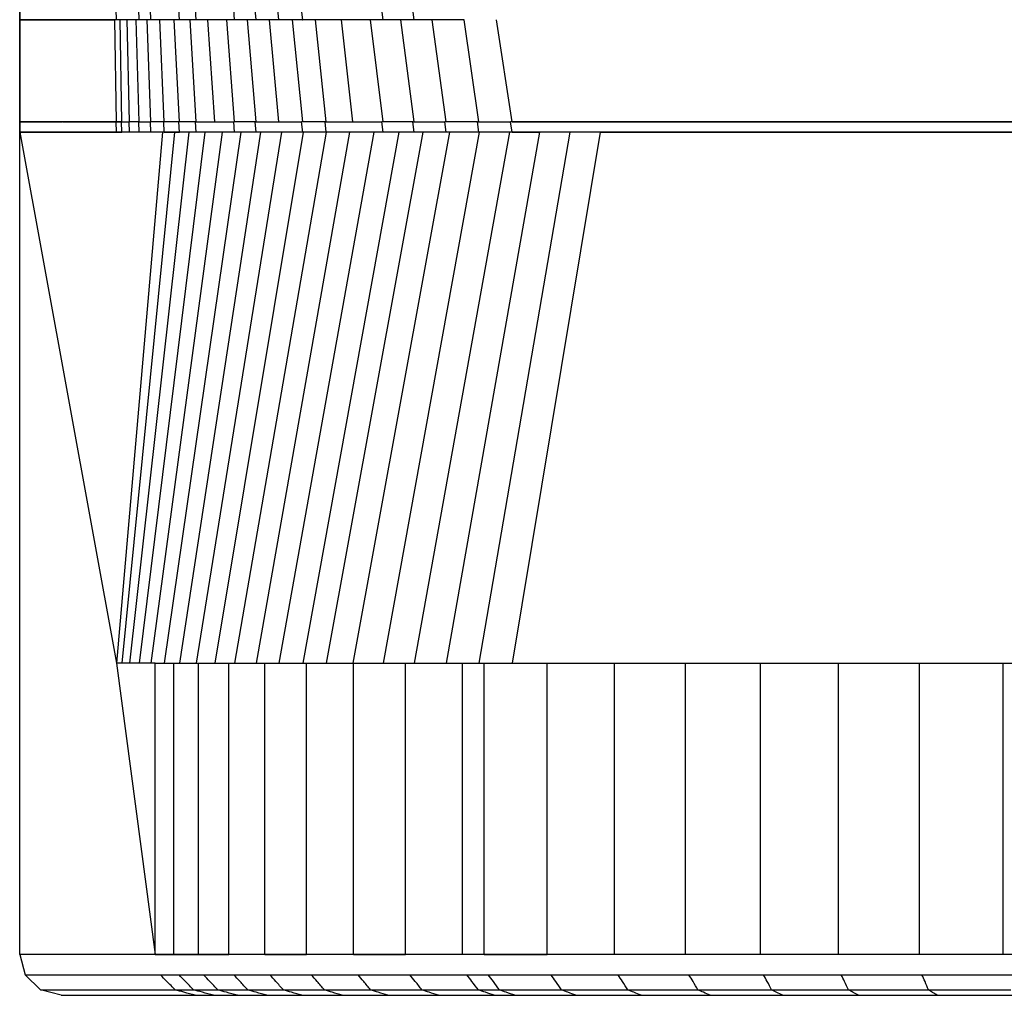
# Model space of a CAD drawing. Units: millimetres. Extents: x 5 to 415, y 5 to 292.
# Drawn here: x 89 to 96, y 34 to 41 of the extents above; entities that cross this region are included whole.
import ezdxf

# ---------------------------------------------------------------- set-up
doc = ezdxf.new("R2010")
doc.units = ezdxf.units.MM

msp = doc.modelspace()

# ---------------------------------------------------------------- linework, layer by layer
at = {"color": 7, "linetype": 'Continuous', "lineweight": 25}
for p, q in [((88.70088, 34.17608), (88.70088, 55.93608)), ((88.70088, 41.57608), (88.70088, 41.49608)), ((89.45788, 41.49608), (89.45671, 41.57608)), ((89.63683, 41.49608), (89.63435, 41.57608)), ((89.72785, 41.49608), (89.72481, 41.57608)), ((89.95161, 41.49608), (89.94738, 41.57608)), ((90.08337, 41.49608), (90.07852, 41.57608)), ((90.38381, 41.49608), (90.37766, 41.57608)), ((90.55117, 41.49608), (90.54438, 41.57608)), ((90.72901, 41.49608), (90.72157, 41.57608)), ((90.91656, 41.49608), (90.90845, 41.57608)), ((91.54574, 41.49608), (91.53578, 41.57608)), ((91.78975, 41.49608), (91.77915, 41.57608)), ((88.70088, 41.49608), (88.70088, 40.69608)), ((88.70088, 41.49608), (89.03586, 41.49608)), ((89.037, 41.49608), (89.44542, 41.49608)), ((89.45788, 40.69608), (89.44631, 41.49608)), ((89.49996, 40.69608), (89.4869, 41.49608)), ((89.56026, 40.69608), (89.54124, 41.49608)), ((89.63683, 40.69608), (89.61292, 41.49608)), ((89.63683, 41.49608), (89.63695, 41.49608)), ((89.72785, 40.69608), (89.69837, 41.49608)), ((89.83293, 40.69608), (89.79773, 41.49608)), ((89.95161, 40.69608), (89.91044, 41.49608)), ((90.08337, 40.69608), (90.03607, 41.49608)), ((90.08337, 41.49608), (90.08337, 41.49608)), ((90.22765, 40.69608), (90.17406, 41.49608)), ((90.38381, 40.69608), (90.32384, 41.49608)), ((90.55117, 40.69608), (90.48477, 41.49608)), ((90.55106, 41.49608), (90.55117, 41.49608)), ((90.72901, 40.69608), (90.65619, 41.49608)), ((90.91656, 40.69608), (90.83726, 41.49608)), ((90.91532, 41.49608), (90.91656, 41.49608)), ((91.1011, 40.69608), (91.01598, 41.49608)), ((91.30969, 40.69608), (91.21905, 41.49608)), ((91.54574, 40.69608), (91.44798, 41.49608)), ((91.78975, 40.69608), (91.68564, 41.49608)), ((91.78931, 41.49608), (91.78975, 41.49608)), ((92.04034, 40.69608), (91.93016, 41.49608)), ((92.29616, 40.69608), (92.18034, 41.49608)), ((92.55578, 40.69608), (92.435, 41.49608)), ((88.70088, 40.69608), (89.03586, 40.69608)), ((88.70088, 40.69608), (88.70088, 40.61608)), ((89.04087, 40.69608), (89.45788, 40.69608)), ((89.45788, 40.61608), (89.45671, 40.69608)), ((89.49996, 40.61608), (89.49858, 40.69608)), ((89.49996, 40.69608), (89.55828, 40.69608)), ((89.56026, 40.61608), (89.55828, 40.69608)), ((89.63435, 40.69608), (89.63683, 40.69608)), ((89.63683, 40.61608), (89.63435, 40.69608)), ((89.63683, 40.69608), (89.72481, 40.69608)), ((89.72785, 40.61608), (89.72481, 40.69608)), ((89.83293, 40.61608), (89.8293, 40.69608)), ((89.95161, 40.61608), (89.94738, 40.69608)), ((90.07852, 40.69608), (90.08337, 40.69608)), ((90.08337, 40.61608), (90.07852, 40.69608)), ((90.08337, 40.69608), (90.22765, 40.69608)), ((90.22765, 40.69608), (90.37766, 40.69608)), ((90.38381, 40.61608), (90.37766, 40.69608)), ((90.55117, 40.61608), (90.54438, 40.69608)), ((90.54438, 40.69608), (90.55117, 40.69608)), ((90.55117, 40.69608), (90.72901, 40.69608)), ((90.72901, 40.69608), (90.90845, 40.69608)), ((90.91656, 40.61608), (90.90845, 40.69608)), ((90.91655, 40.69608), (90.91656, 40.69608)), ((90.91656, 40.69608), (90.91657, 40.69608)), ((91.09244, 40.69608), (91.1011, 40.69608)), ((91.1011, 40.61608), (91.09244, 40.69608)), ((91.1011, 40.69608), (91.30969, 40.69608)), ((91.30969, 40.69608), (91.53578, 40.69608)), ((91.54574, 40.61608), (91.53578, 40.69608)), ((91.78975, 40.61608), (91.77915, 40.69608)), ((91.77915, 40.69608), (91.78975, 40.69608)), ((91.78975, 40.69608), (92.02914, 40.69608)), ((92.04034, 40.61608), (92.02914, 40.69608)), ((92.28439, 40.69608), (92.29616, 40.69608)), ((92.29616, 40.61608), (92.28439, 40.69608)), ((92.29616, 40.69608), (92.54354, 40.69608)), ((92.55578, 40.61608), (92.54354, 40.69608)), ((92.55578, 40.69608), (104.56056, 40.69608)), ((88.70088, 40.61608), (89.45788, 36.45608)), ((88.70088, 34.17608), (88.70088, 40.61608)), ((88.70088, 40.61608), (89.45788, 40.61608)), ((89.81909, 40.61608), (89.45788, 36.45608)), ((89.91307, 40.61608), (89.49996, 36.45608)), ((90.02561, 40.61608), (89.56026, 36.45608)), ((90.15136, 40.61608), (89.63683, 36.45608)), ((90.28718, 40.61608), (89.72785, 36.45608)), ((90.43259, 40.61608), (89.83293, 36.45608)), ((89.83293, 40.61608), (89.95161, 40.61608)), ((90.58709, 40.61608), (89.95161, 36.45608)), ((90.75006, 40.61608), (90.08337, 36.45608)), ((90.08337, 40.61608), (90.08337, 40.61608)), ((90.92101, 40.61608), (90.22765, 36.45608)), ((91.09949, 40.61608), (90.38381, 36.45608)), ((90.55114, 40.61608), (90.55117, 40.61608)), ((91.28292, 40.61608), (90.55117, 36.45608)), ((91.47268, 40.61608), (90.72901, 36.45608)), ((91.66814, 40.61608), (90.91656, 36.45608)), ((91.85604, 40.61608), (91.1011, 36.45608)), ((92.06629, 40.61608), (91.30969, 36.45608)), ((92.29888, 40.61608), (91.54574, 36.45608)), ((91.78958, 40.61608), (91.78975, 40.61608)), ((92.53464, 40.61608), (91.78975, 36.45608)), ((92.77121, 40.61608), (92.04034, 36.45608)), ((93.00792, 40.61608), (92.29616, 36.45608)), ((92.55578, 40.61608), (92.77001, 40.61608)), ((93.24475, 40.61608), (92.55578, 36.45608)), ((93.24593, 40.61608), (104.17823, 40.61608)), ((89.45788, 36.45608), (89.76061, 34.17608)), ((89.76061, 36.45608), (89.45788, 36.45608)), ((89.76061, 36.45608), (89.90693, 36.45608)), ((89.76061, 34.17608), (89.76061, 36.45608)), ((89.90693, 36.45608), (90.09964, 36.45608)), ((89.90693, 34.17608), (89.90693, 36.45608)), ((90.09964, 36.45608), (90.33789, 36.45608)), ((90.09964, 34.17608), (90.09964, 36.45608)), ((90.33789, 36.45608), (90.62061, 36.45608)), ((90.33789, 34.17608), (90.33789, 36.45608)), ((90.62061, 36.45608), (90.94654, 36.45608)), ((90.62061, 34.17608), (90.62061, 36.45608)), ((90.94654, 36.45608), (91.31422, 36.45608)), ((90.94654, 34.17608), (90.94654, 36.45608)), ((91.31422, 36.45608), (91.72202, 36.45608)), ((91.31422, 34.17608), (91.31422, 36.45608)), ((91.72202, 36.45608), (92.1681, 36.45608)), ((91.72202, 34.17608), (91.72202, 36.45608)), ((92.1681, 36.45608), (92.33787, 36.45608)), ((92.1681, 34.17608), (92.1681, 36.45608)), ((92.33787, 36.45608), (92.8311, 36.45608)), ((92.33787, 34.17608), (92.33787, 36.45608)), ((92.8311, 36.45608), (93.35744, 36.45608)), ((92.8311, 34.17608), (92.8311, 36.45608)), ((93.35744, 36.45608), (93.91461, 36.45608)), ((93.35744, 34.17608), (93.35744, 36.45608)), ((93.91461, 36.45608), (94.5002, 36.45608)), ((93.91461, 34.17608), (93.91461, 36.45608)), ((94.5002, 36.45608), (95.11167, 36.45608)), ((94.5002, 34.17608), (94.5002, 36.45608)), ((95.11167, 36.45608), (95.74639, 36.45608)), ((95.11167, 34.17608), (95.11167, 36.45608)), ((95.74639, 36.45608), (96.40159, 36.45608)), ((95.74639, 34.17608), (95.74639, 36.45608)), ((96.40159, 36.45608), (97.07444, 36.45608)), ((96.40159, 34.17608), (96.40159, 36.45608)), ((89.76061, 34.17608), (88.70088, 34.17608)), ((88.70088, 34.17608), (88.74441, 34.01608)), ((89.76061, 34.17608), (89.90693, 34.17608)), ((89.90693, 34.17608), (90.09964, 34.17608)), ((90.09964, 34.17608), (90.33789, 34.17608)), ((90.62061, 34.17608), (90.94654, 34.17608)), ((91.31422, 34.17608), (91.72202, 34.17608)), ((92.33787, 34.17608), (92.8311, 34.17608)), ((88.74441, 34.01608), (89.80272, 34.01608)), ((88.86335, 33.89895), (88.74441, 34.01608)), ((89.80272, 34.01608), (89.9486, 34.01608)), ((89.9486, 34.01608), (90.14053, 34.01608)), ((90.14053, 34.01608), (90.37783, 34.01608)), ((90.37783, 34.01608), (90.65941, 34.01608)), ((90.65941, 34.01608), (90.98404, 34.01608)), ((92.20131, 34.01608), (92.36988, 34.01608)), ((92.36988, 34.01608), (92.86115, 34.01608)), ((93.3854, 34.01608), (93.94036, 34.01608)), ((88.86335, 33.89895), (89.91774, 33.89895)), ((89.02582, 33.85608), (88.86335, 33.89895)), ((89.02582, 33.85608), (90.07487, 33.85608)), ((89.91774, 33.89895), (90.06244, 33.89895)), ((90.06244, 33.89895), (90.25226, 33.89895)), ((90.07487, 33.85608), (90.21796, 33.85608)), ((90.21796, 33.85608), (90.4049, 33.85608)), ((90.25226, 33.89895), (90.48695, 33.89895)), ((90.4049, 33.85608), (90.63601, 33.85608)), ((90.48695, 33.89895), (90.76544, 33.89895)), ((90.63601, 33.85608), (90.91026, 33.85608)), ((90.76544, 33.89895), (91.08649, 33.89895)), ((90.91026, 33.85608), (91.22643, 33.85608)), ((91.08649, 33.89895), (91.44866, 33.89895)), ((91.22643, 33.85608), (91.58311, 33.85608)), ((91.44866, 33.89895), (91.85035, 33.89895)), ((91.58311, 33.85608), (91.97869, 33.85608)), ((91.85035, 33.89895), (92.29204, 33.89895)), ((91.97869, 33.85608), (92.41597, 33.85608)), ((92.29204, 33.89895), (92.45733, 33.89895)), ((92.41597, 33.85608), (92.57678, 33.85608)), ((92.45733, 33.89895), (92.94324, 33.89895)), ((92.57678, 33.85608), (93.05539, 33.85608)), ((92.94324, 33.89895), (93.46178, 33.89895)), ((93.05539, 33.85608), (93.56612, 33.85608)), ((93.46178, 33.89895), (94.01069, 33.89895)), ((93.56612, 33.85608), (94.10677, 33.85608)), ((94.01069, 33.89895), (94.5876, 33.89895)), ((94.10677, 33.85608), (94.675, 33.85608)), ((94.5876, 33.89895), (95.19001, 33.89895)), ((94.675, 33.85608), (95.26835, 33.85608)), ((95.19001, 33.89895), (95.81532, 33.89895)), ((95.26835, 33.85608), (95.88425, 33.85608)), ((95.81532, 33.89895), (96.46081, 33.89895)), ((95.88425, 33.85608), (96.52002, 33.85608))]:
    msp.add_line(p, q, dxfattribs=at)
for points, knots in [([(89.44631, 41.49608), (89.37251, 41.49608), (89.22491, 41.49608), (89.04456, 41.49608), (88.87463, 41.49608), (88.75882, 41.49608), (88.70088, 41.49608)], [0, 0, 0, 0, 0.27981987, 0.55965212, 0.77968626, 1, 1, 1, 1]), ([(89.4869, 41.49608), (89.47924, 41.49608), (89.46556, 41.49608), (89.45219, 41.49608), (89.44631, 41.49608)], [0, 0, 0, 0, 0.5600164, 1, 1, 1, 1]), ([(89.54124, 41.49608), (89.52989, 41.49608), (89.50961, 41.49608), (89.49384, 41.49608), (89.4869, 41.49608)], [0, 0, 0, 0, 0.5600339, 1, 1, 1, 1]), ([(89.61292, 41.49608), (89.59864, 41.49608), (89.57315, 41.49608), (89.55099, 41.49608), (89.54124, 41.49608)], [0, 0, 0, 0, 0.5599416, 1, 1, 1, 1]), ([(89.69837, 41.49608), (89.68146, 41.49608), (89.65126, 41.49608), (89.62463, 41.49608), (89.61292, 41.49608)], [0, 0, 0, 0, 0.5600203, 1, 1, 1, 1]), ([(89.79773, 41.49608), (89.77828, 41.49608), (89.74353, 41.49608), (89.71217, 41.49608), (89.69837, 41.49608)], [0, 0, 0, 0, 0.5599871, 1, 1, 1, 1]), ([(89.91044, 41.49608), (89.88852, 41.49608), (89.84937, 41.49608), (89.81351, 41.49608), (89.79773, 41.49608)], [0, 0, 0, 0, 0.5599957, 1, 1, 1, 1]), ([(90.03607, 41.49608), (90.01177, 41.49608), (89.96837, 41.49608), (89.92815, 41.49608), (89.91044, 41.49608)], [0, 0, 0, 0, 0.5599918, 1, 1, 1, 1]), ([(90.17406, 41.49608), (90.14749, 41.49608), (90.10003, 41.49608), (90.05561, 41.49608), (90.03607, 41.49608)], [0, 0, 0, 0, 0.56000166, 1, 1, 1, 1]), ([(90.32384, 41.49608), (90.29511, 41.49608), (90.2438, 41.49608), (90.19537, 41.49608), (90.17406, 41.49608)], [0, 0, 0, 0, 0.5599931, 1, 1, 1, 1]), ([(90.48477, 41.49608), (90.454, 41.49608), (90.39905, 41.49608), (90.34682, 41.49608), (90.32384, 41.49608)], [0, 0, 0, 0, 0.5600037, 1, 1, 1, 1]), ([(90.65619, 41.49608), (90.62351, 41.49608), (90.56515, 41.49608), (90.50933, 41.49608), (90.48477, 41.49608)], [0, 0, 0, 0, 0.5600008, 1, 1, 1, 1]), ([(90.83726, 41.49608), (90.80284, 41.49608), (90.74136, 41.49608), (90.68222, 41.49608), (90.65619, 41.49608)], [0, 0, 0, 0, 0.5599917, 1, 1, 1, 1]), ([(91.01598, 41.49608), (90.98208, 41.49608), (90.92154, 41.49608), (90.86301, 41.49608), (90.83726, 41.49608)], [0, 0, 0, 0, 0.5599986, 1, 1, 1, 1]), ([(91.21905, 41.49608), (91.18075, 41.49608), (91.11236, 41.49608), (91.04543, 41.49608), (91.01598, 41.49608)], [0, 0, 0, 0, 0.5599887, 1, 1, 1, 1]), ([(91.44798, 41.49608), (91.40459, 41.49608), (91.32711, 41.49608), (91.25207, 41.49608), (91.21905, 41.49608)], [0, 0, 0, 0, 0.5600102, 1, 1, 1, 1]), ([(91.68564, 41.49608), (91.64077, 41.49608), (91.56065, 41.49608), (91.48241, 41.49608), (91.44798, 41.49608)], [0, 0, 0, 0, 0.5599735, 1, 1, 1, 1]), ([(91.93016, 41.49608), (91.88409, 41.49608), (91.80181, 41.49608), (91.72113, 41.49608), (91.68564, 41.49608)], [0, 0, 0, 0, 0.55999, 1, 1, 1, 1]), ([(92.18034, 41.49608), (92.13331, 41.49608), (92.04931, 41.49608), (91.96657, 41.49608), (91.93016, 41.49608)], [0, 0, 0, 0, 0.559993, 1, 1, 1, 1]), ([(89.45671, 40.69608), (89.38154, 40.69608), (89.23121, 40.69608), (89.04857, 40.69608), (88.87672, 40.69608), (88.75952, 40.69608), (88.70088, 40.69608)], [0, 0, 0, 0, 0.2798274, 0.5596569, 0.7796877, 1, 1, 1, 1]), ([(89.49858, 40.69608), (89.49057, 40.69608), (89.47625, 40.69608), (89.46268, 40.69608), (89.45671, 40.69608)], [0, 0, 0, 0, 0.5599989, 1, 1, 1, 1]), ([(89.45788, 40.69608), (89.46549, 40.69608), (89.47908, 40.69608), (89.49358, 40.69608), (89.49996, 40.69608)], [0, 0, 0, 0, 0.5600169, 1, 1, 1, 1]), ([(89.63435, 40.69608), (89.61923, 40.69608), (89.59224, 40.69608), (89.56866, 40.69608), (89.55828, 40.69608)], [0, 0, 0, 0, 0.5599251, 1, 1, 1, 1]), ([(89.8293, 40.69608), (89.80887, 40.69608), (89.77239, 40.69608), (89.73935, 40.69608), (89.72481, 40.69608)], [0, 0, 0, 0, 0.5599838, 1, 1, 1, 1]), ([(89.94738, 40.69608), (89.92444, 40.69608), (89.88347, 40.69608), (89.84585, 40.69608), (89.8293, 40.69608)], [0, 0, 0, 0, 0.5599991, 1, 1, 1, 1]), ([(90.07852, 40.69608), (90.05317, 40.69608), (90.00792, 40.69608), (89.96588, 40.69608), (89.94738, 40.69608)], [0, 0, 0, 0, 0.5599964, 1, 1, 1, 1]), ([(90.54438, 40.69608), (90.51252, 40.69608), (90.45564, 40.69608), (90.40149, 40.69608), (90.37766, 40.69608)], [0, 0, 0, 0, 0.5599869, 1, 1, 1, 1]), ([(91.09244, 40.69608), (91.05764, 40.69608), (90.99551, 40.69608), (90.93505, 40.69608), (90.90845, 40.69608)], [0, 0, 0, 0, 0.560062, 1, 1, 1, 1]), ([(91.77915, 40.69608), (91.73324, 40.69608), (91.65125, 40.69608), (91.57107, 40.69608), (91.53578, 40.69608)], [0, 0, 0, 0, 0.5599498, 1, 1, 1, 1]), ([(92.28439, 40.69608), (92.23642, 40.69608), (92.15075, 40.69608), (92.0663, 40.69608), (92.02914, 40.69608)], [0, 0, 0, 0, 0.5599046, 1, 1, 1, 1]), ([(104.56756, 40.69608), (104.00572, 40.69608), (102.88186, 40.69608), (101.19457, 40.69608), (99.5073, 40.69608), (97.94137, 40.69608), (96.49756, 40.69608), (95.17628, 40.69608), (93.85717, 40.69608), (92.98149, 40.69608), (92.54354, 40.69608)], [0, 0, 0, 0, 0.1400517, 0.2801525, 0.4202532, 0.5602951, 0.6702622, 0.7801737, 0.8900626, 1, 1, 1, 1]), ([(89.81909, 40.61608), (89.76822, 40.61608), (89.66648, 40.61608), (89.55063, 40.61608), (89.47173, 40.61608), (89.40827, 40.61608), (89.28235, 40.61608), (89.12131, 40.61608), (88.9198, 40.61608), (88.77389, 40.61608), (88.70088, 40.61608)], [0, 0, 0, 0, 0.0627119, 0.1254198, 0.1881162, 0.2508259, 0.3135151, 0.5597456, 0.7797187, 1, 1, 1, 1]), ([(89.45788, 40.61608), (89.46549, 40.61608), (89.47908, 40.61608), (89.49358, 40.61608), (89.49996, 40.61608)], [0, 0, 0, 0, 0.5600044, 1, 1, 1, 1]), ([(89.91307, 40.61608), (89.89493, 40.61608), (89.86254, 40.61608), (89.83237, 40.61608), (89.81909, 40.61608)], [0, 0, 0, 0, 0.5599936, 1, 1, 1, 1]), ([(90.02561, 40.61608), (90.00392, 40.61608), (89.96517, 40.61608), (89.92899, 40.61608), (89.91307, 40.61608)], [0, 0, 0, 0, 0.5599963, 1, 1, 1, 1]), ([(90.15136, 40.61608), (90.1272, 40.61608), (90.08404, 40.61608), (90.04347, 40.61608), (90.02561, 40.61608)], [0, 0, 0, 0, 0.5599922, 1, 1, 1, 1]), ([(90.28718, 40.61608), (90.26117, 40.61608), (90.21471, 40.61608), (90.17072, 40.61608), (90.15136, 40.61608)], [0, 0, 0, 0, 0.560001, 1, 1, 1, 1]), ([(90.43259, 40.61608), (90.40482, 40.61608), (90.35523, 40.61608), (90.30798, 40.61608), (90.28718, 40.61608)], [0, 0, 0, 0, 0.5600007, 1, 1, 1, 1]), ([(90.58709, 40.61608), (90.55765, 40.61608), (90.50509, 40.61608), (90.45474, 40.61608), (90.43259, 40.61608)], [0, 0, 0, 0, 0.5599902, 1, 1, 1, 1]), ([(90.75006, 40.61608), (90.7191, 40.61608), (90.66381, 40.61608), (90.61053, 40.61608), (90.58709, 40.61608)], [0, 0, 0, 0, 0.5600124, 1, 1, 1, 1]), ([(90.92101, 40.61608), (90.88855, 40.61608), (90.83058, 40.61608), (90.77467, 40.61608), (90.75006, 40.61608)], [0, 0, 0, 0, 0.5599397, 1, 1, 1, 1]), ([(91.09949, 40.61608), (91.06577, 40.61608), (91.00555, 40.61608), (90.94684, 40.61608), (90.92101, 40.61608)], [0, 0, 0, 0, 0.5600661, 1, 1, 1, 1]), ([(91.28292, 40.61608), (91.24833, 40.61608), (91.18655, 40.61608), (91.1261, 40.61608), (91.09949, 40.61608)], [0, 0, 0, 0, 0.5599416, 1, 1, 1, 1]), ([(91.47268, 40.61608), (91.43681, 40.61608), (91.37277, 40.61608), (91.31037, 40.61608), (91.28292, 40.61608)], [0, 0, 0, 0, 0.56006552, 1, 1, 1, 1]), ([(91.66814, 40.61608), (91.63132, 40.61608), (91.56556, 40.61608), (91.50106, 40.61608), (91.47268, 40.61608)], [0, 0, 0, 0, 0.5599747, 1, 1, 1, 1]), ([(91.85604, 40.61608), (91.8207, 40.61608), (91.75759, 40.61608), (91.69547, 40.61608), (91.66814, 40.61608)], [0, 0, 0, 0, 0.5599904, 1, 1, 1, 1]), ([(92.06629, 40.61608), (92.02678, 40.61608), (91.95624, 40.61608), (91.88666, 40.61608), (91.85604, 40.61608)], [0, 0, 0, 0, 0.5600604, 1, 1, 1, 1]), ([(92.29888, 40.61608), (92.2552, 40.61608), (92.17718, 40.61608), (92.10018, 40.61608), (92.06629, 40.61608)], [0, 0, 0, 0, 0.5599076, 1, 1, 1, 1]), ([(92.53464, 40.61608), (92.49049, 40.61608), (92.41168, 40.61608), (92.33334, 40.61608), (92.29888, 40.61608)], [0, 0, 0, 0, 0.5600964, 1, 1, 1, 1]), ([(92.77121, 40.61608), (92.72704, 40.61608), (92.64816, 40.61608), (92.56932, 40.61608), (92.53464, 40.61608)], [0, 0, 0, 0, 0.5599699, 1, 1, 1, 1]), ([(93.00792, 40.61608), (92.96372, 40.61608), (92.8848, 40.61608), (92.80592, 40.61608), (92.77121, 40.61608)], [0, 0, 0, 0, 0.5599686, 1, 1, 1, 1]), ([(93.24475, 40.61608), (93.20053, 40.61608), (93.12157, 40.61608), (93.04264, 40.61608), (93.00792, 40.61608)], [0, 0, 0, 0, 0.5599839, 1, 1, 1, 1]), ([(104.18523, 40.61608), (103.50362, 40.61608), (102.14023, 40.61608), (100.09392, 40.61608), (98.3284, 40.61608), (96.84449, 40.61608), (95.64215, 40.61608), (94.44152, 40.61608), (93.64368, 40.61608), (93.24475, 40.61608)], [0, 0, 0, 0, 0.1867579, 0.373563, 0.5603054, 0.6702845, 0.7802093, 0.8900995, 1, 1, 1, 1]), ([(119.76286, 34.17608), (119.55158, 34.17608), (119.01979, 34.17608), (118.13373, 34.17608), (117.11001, 34.17608), (116.06867, 34.17608), (115.01395, 34.17608), (113.94797, 34.17608), (112.86258, 34.17608), (111.75964, 34.17608), (110.72099, 34.17608), (109.75172, 34.17608), (108.85555, 34.17608), (107.95292, 34.17608), (107.04497, 34.17608), (106.05585, 34.17608), (104.98502, 34.17608), (103.83601, 34.17608), (102.68675, 34.17608), (101.71972, 34.17608), (100.93501, 34.17608), (100.33253, 34.17608), (99.73017, 34.17608), (99.12758, 34.17608), (98.53169, 34.17608), (97.92329, 34.17608), (97.30533, 34.17608), (96.68462, 34.17608), (96.07609, 34.17608), (95.48413, 34.17608), (94.90992, 34.17608), (94.35602, 34.17608), (93.82417, 34.17608), (93.30849, 34.17608), (92.81272, 34.17608), (92.33666, 34.17608), (91.90586, 34.17608), (91.49088, 34.17608), (91.12178, 34.17608), (90.77629, 34.17608), (90.46558, 34.17608), (90.1933, 34.17608), (89.97193, 34.17608), (89.82848, 34.17608), (89.77098, 34.17608), (89.75361, 34.17608)], [0, 0, 0, 0, 0.0222333, 0.0559599, 0.0896878, 0.1234162, 0.1561964, 0.1889769, 0.221757, 0.2545374, 0.2873184, 0.3130746, 0.3388298, 0.3645878, 0.3903481, 0.4161025, 0.4482933, 0.4804882, 0.5126725, 0.5448567, 0.5617192, 0.5785866, 0.5954608, 0.6123251, 0.6291801, 0.6460502, 0.6643362, 0.6826307, 0.7009203, 0.7192122, 0.7375032, 0.7557942, 0.7740858, 0.7923763, 0.8115388, 0.8307008, 0.8498643, 0.8690217, 0.8881863, 0.907347, 0.9282507, 0.9491533, 0.9700581, 0.9909569, 1, 1, 1, 1]), ([(88.74441, 34.01608), (88.81536, 34.01608), (88.95683, 34.01608), (89.11615, 34.01608), (89.24397, 34.01608), (89.34339, 34.01608), (89.43084, 34.01608), (89.50777, 34.01608), (89.58427, 34.01608), (89.66641, 34.01608), (89.76743, 34.01608), (89.89447, 34.01608), (90.06752, 34.01608), (90.23081, 34.01608), (90.35004, 34.01608), (90.38265, 34.01608)], [0, 0, 0, 0, 0.0714046, 0.1423692, 0.2132558, 0.2842685, 0.3554849, 0.4490155, 0.5426792, 0.6362379, 0.7195424, 0.8026295, 0.88567, 0.9687275, 1, 1, 1, 1]), ([(89.91774, 33.89895), (89.8963, 33.92076), (89.85799, 33.9597), (89.81961, 33.99885), (89.80272, 34.01608)], [0, 0, 0, 0, 0.5598282, 1, 1, 1, 1]), ([(90.06244, 33.89895), (90.04123, 33.92074), (90.00335, 33.95964), (89.96533, 33.99884), (89.9486, 34.01608)], [0, 0, 0, 0, 0.5599342, 1, 1, 1, 1]), ([(90.25226, 33.89895), (90.23148, 33.92072), (90.19438, 33.95957), (90.15698, 33.99882), (90.14053, 34.01608)], [0, 0, 0, 0, 0.5601345, 1, 1, 1, 1]), ([(90.48695, 33.89895), (90.46669, 33.92069), (90.43055, 33.95948), (90.39392, 33.9988), (90.37783, 34.01608)], [0, 0, 0, 0, 0.5604212, 1, 1, 1, 1]), ([(90.38483, 34.01608), (90.43573, 34.01608), (90.56941, 34.01608), (90.84023, 34.01608), (91.19681, 34.01608), (91.60565, 34.01608), (92.06871, 34.01608), (92.547, 34.01608), (93.08513, 34.01608), (93.6487, 34.01608), (94.23177, 34.01608), (94.82389, 34.01608), (95.42163, 34.01608), (96.03917, 34.01608), (96.67513, 34.01608), (97.32458, 34.01608), (97.98017, 34.01608), (98.63301, 34.01608), (99.28331, 34.01608), (99.93894, 34.01608), (100.59399, 34.01608), (101.8884, 34.01608), (103.2705, 34.01608), (104.73986, 34.01608), (105.6575, 34.01608), (106.57223, 34.01608), (107.48204, 34.01608), (108.46981, 34.01608), (109.53295, 34.01608), (110.66659, 34.01608), (111.78637, 34.01608), (112.89054, 34.01608), (113.97711, 34.01608), (115.04422, 34.01608), (116.06609, 34.01608), (117.04279, 34.01608), (117.97464, 34.01608), (118.88342, 34.01608), (119.76817, 34.01608), (120.62868, 34.01608), (121.44414, 34.01608), (122.21517, 34.01608), (122.95499, 34.01608), (123.68666, 34.01608), (124.41557, 34.01608), (125.63226, 34.01608), (127.35103, 34.01608), (129.55205, 34.01608), (131.42232, 34.01608), (132.95006, 34.01608), (134.15309, 34.01608), (135.09136, 34.01608), (135.78604, 34.01608), (136.25038, 34.01608), (136.57432, 34.01608), (136.75905, 34.01608), (136.77571, 34.01608)], [0, 0, 0, 0, 0.0073507, 0.0193052, 0.032345, 0.0453872, 0.0584255, 0.0714637, 0.0845086, 0.0975471, 0.1105884, 0.1225424, 0.1344965, 0.1464511, 0.1584044, 0.1703607, 0.1823113, 0.1937678, 0.205211, 0.2166678, 0.2281249, 0.2395775, 0.2845536, 0.3006212, 0.3166889, 0.3327541, 0.3488233, 0.3648938, 0.3853881, 0.4058824, 0.4263777, 0.4468725, 0.4673673, 0.4878623, 0.5083571, 0.5274442, 0.5465313, 0.5656175, 0.584705, 0.6037937, 0.6228784, 0.6408737, 0.6588706, 0.676865, 0.6948586, 0.7128522, 0.766407, 0.8199609, 0.8735149, 0.903505, 0.9334966, 0.9634845, 0.9752665, 0.9870506, 0.9988321, 1, 1, 1, 1]), ([(90.76544, 33.89895), (90.74581, 33.92066), (90.7108, 33.95938), (90.6751, 33.99878), (90.65941, 34.01608)], [0, 0, 0, 0, 0.5607508, 1, 1, 1, 1]), ([(91.08649, 33.89895), (91.06758, 33.92063), (91.03389, 33.95926), (90.99924, 33.99875), (90.98404, 34.01608)], [0, 0, 0, 0, 0.5611336, 1, 1, 1, 1]), ([(91.44866, 33.89895), (91.43058, 33.9206), (91.39837, 33.95914), (91.36491, 33.99873), (91.35024, 34.01608)], [0, 0, 0, 0, 0.5615573, 1, 1, 1, 1]), ([(91.85035, 33.89895), (91.83317, 33.92056), (91.8026, 33.95901), (91.77048, 33.9987), (91.7564, 34.01608)], [0, 0, 0, 0, 0.5620149, 1, 1, 1, 1]), ([(92.29204, 33.89895), (92.2755, 33.92053), (92.24609, 33.9589), (92.21494, 33.99867), (92.20131, 34.01608)], [0, 0, 0, 0, 0.5623119, 1, 1, 1, 1]), ([(92.45733, 33.89895), (92.44146, 33.92051), (92.41327, 33.95882), (92.38308, 33.99866), (92.36988, 34.01608)], [0, 0, 0, 0, 0.5626885, 1, 1, 1, 1]), ([(92.94324, 33.89895), (92.92846, 33.92047), (92.90221, 33.95866), (92.87363, 33.99863), (92.86115, 34.01608)], [0, 0, 0, 0, 0.5632467, 1, 1, 1, 1]), ([(93.46178, 33.89895), (93.44815, 33.92042), (93.42398, 33.95851), (93.39712, 33.9986), (93.3854, 34.01608)], [0, 0, 0, 0, 0.5638098, 1, 1, 1, 1]), ([(94.01069, 33.89895), (93.99829, 33.92038), (93.97631, 33.95834), (93.95127, 33.99856), (93.94036, 34.01608)], [0, 0, 0, 0, 0.564399, 1, 1, 1, 1]), ([(94.5876, 33.89895), (94.57648, 33.92033), (94.55679, 33.95817), (94.53367, 33.99853), (94.52362, 34.01608)], [0, 0, 0, 0, 0.5650156, 1, 1, 1, 1]), ([(95.19001, 33.89895), (95.18023, 33.92028), (95.16292, 33.95799), (95.14183, 33.99849), (95.13266, 34.01608)], [0, 0, 0, 0, 0.5656397, 1, 1, 1, 1]), ([(95.81532, 33.89895), (95.80692, 33.92023), (95.79208, 33.95781), (95.77309, 33.99845), (95.76486, 34.01608)], [0, 0, 0, 0, 0.5662753, 1, 1, 1, 1]), ([(90.07487, 33.85608), (90.04558, 33.86401), (89.99331, 33.87816), (89.94082, 33.8926), (89.91774, 33.89895)], [0, 0, 0, 0, 0.560305, 1, 1, 1, 1]), ([(90.21796, 33.85608), (90.18899, 33.86399), (90.13733, 33.8781), (90.0853, 33.89259), (90.06244, 33.89895)], [0, 0, 0, 0, 0.5605886, 1, 1, 1, 1]), ([(90.4049, 33.85608), (90.37651, 33.86397), (90.32593, 33.87802), (90.27474, 33.89257), (90.25226, 33.89895)], [0, 0, 0, 0, 0.5610625, 1, 1, 1, 1]), ([(90.63601, 33.85608), (90.60835, 33.86394), (90.5591, 33.87794), (90.50894, 33.89255), (90.48695, 33.89895)], [0, 0, 0, 0, 0.5616338, 1, 1, 1, 1]), ([(90.91026, 33.85608), (90.88346, 33.86391), (90.83579, 33.87784), (90.78686, 33.89253), (90.76544, 33.89895)], [0, 0, 0, 0, 0.5623006, 1, 1, 1, 1]), ([(91.22643, 33.85608), (91.20062, 33.86388), (91.15476, 33.87774), (91.10725, 33.8925), (91.08649, 33.89895)], [0, 0, 0, 0, 0.5630721, 1, 1, 1, 1]), ([(91.58311, 33.85608), (91.5584, 33.86385), (91.51459, 33.87762), (91.46868, 33.89248), (91.44866, 33.89895)], [0, 0, 0, 0, 0.5639093, 1, 1, 1, 1]), ([(91.97869, 33.85608), (91.95521, 33.86381), (91.91365, 33.8775), (91.86955, 33.89245), (91.85035, 33.89895)], [0, 0, 0, 0, 0.5647985, 1, 1, 1, 1]), ([(92.41597, 33.85608), (92.39338, 33.86378), (92.35342, 33.87739), (92.31063, 33.89242), (92.29204, 33.89895)], [0, 0, 0, 0, 0.5654519, 1, 1, 1, 1]), ([(92.57678, 33.85608), (92.55509, 33.86376), (92.51678, 33.87733), (92.47532, 33.89241), (92.45733, 33.89895)], [0, 0, 0, 0, 0.5661109, 1, 1, 1, 1]), ([(93.05539, 33.85608), (93.03516, 33.86372), (92.99951, 33.87719), (92.96024, 33.89238), (92.94324, 33.89895)], [0, 0, 0, 0, 0.5671619, 1, 1, 1, 1]), ([(93.56612, 33.85608), (93.54746, 33.86368), (93.51463, 33.87705), (93.47772, 33.89235), (93.46178, 33.89895)], [0, 0, 0, 0, 0.5682647, 1, 1, 1, 1]), ([(94.10677, 33.85608), (94.08976, 33.86363), (94.05989, 33.87689), (94.0255, 33.89231), (94.01069, 33.89895)], [0, 0, 0, 0, 0.569434, 1, 1, 1, 1]), ([(94.675, 33.85608), (94.65972, 33.86359), (94.63295, 33.87674), (94.60122, 33.89228), (94.5876, 33.89895)], [0, 0, 0, 0, 0.5706098, 1, 1, 1, 1]), ([(95.26835, 33.85608), (95.25487, 33.86354), (95.23131, 33.87658), (95.20239, 33.89225), (95.19001, 33.89895)], [0, 0, 0, 0, 0.5718312, 1, 1, 1, 1]), ([(95.88425, 33.85608), (95.87264, 33.86349), (95.85237, 33.87641), (95.82641, 33.89221), (95.81532, 33.89895)], [0, 0, 0, 0, 0.5730718, 1, 1, 1, 1])]:
    msp.add_open_spline(points, degree=3, knots=knots, dxfattribs=at)

doc.saveas('drawing.dxf')
